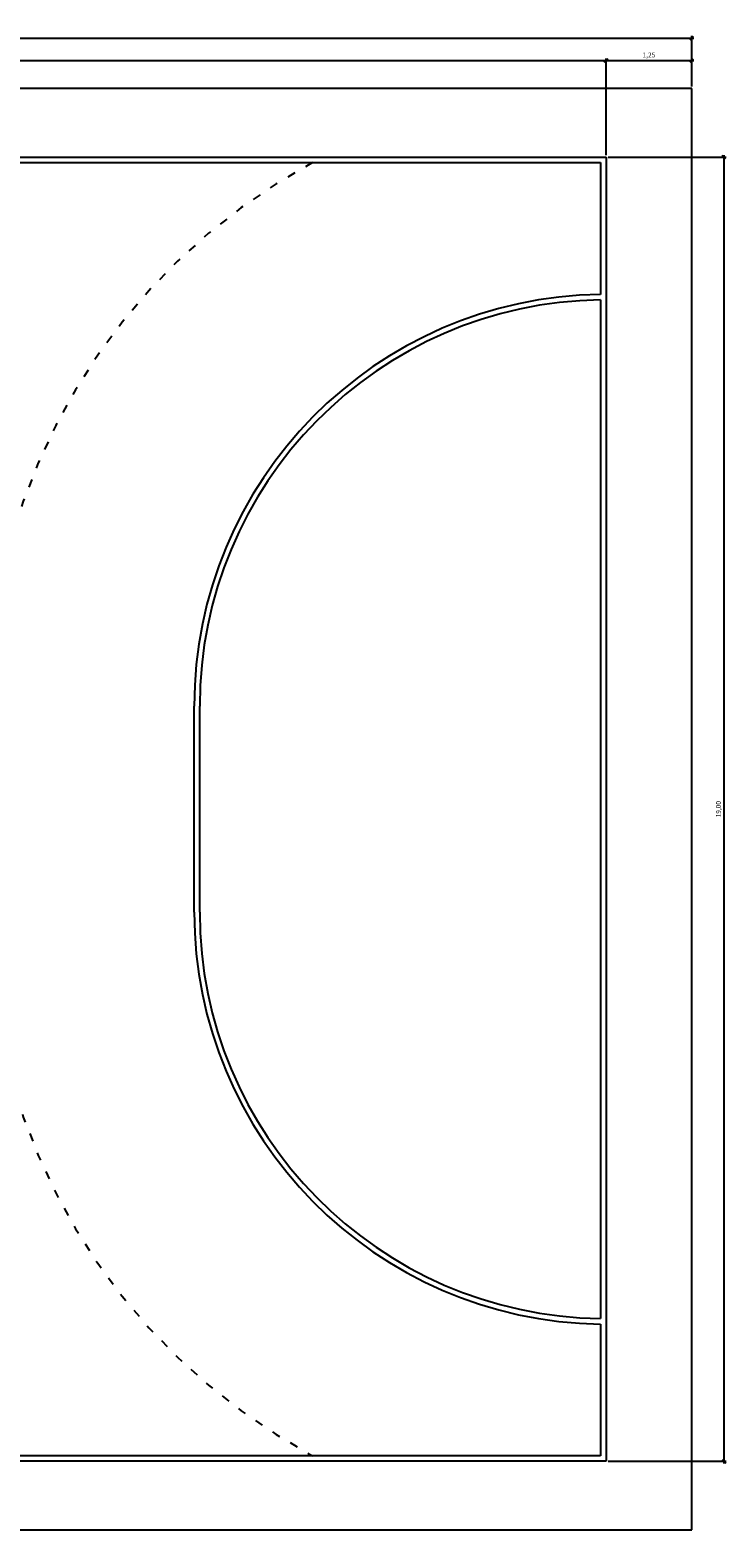
# Model space of a CAD drawing. Units: millimetres. Extents: x 2528.6 to 2568.4, y 1164.6 to 1186.5.
# Drawn here: x 2558.2 to 2568.4, y 1164.7 to 1186.5 of the extents above; entities that cross this region are included whole.
import ezdxf

# ---------------------------------------------------------------- set-up
doc = ezdxf.new("R2010")
doc.units = ezdxf.units.MM
doc.header["$LTSCALE"] = 0.01
doc.header["$PDMODE"] = 32
doc.linetypes.add('DASHSPACE', pattern=[30, 12, -18])
for name, color, linetype in [('cotas', 1, 'Continuous'), ('geral', 250, 'Continuous'), ('peitoris_soleiras', 250, 'Continuous')]:
    doc.layers.add(name, color=color, linetype=linetype)
doc.styles.add('padrao_leandro', font='romans.shx')
doc.dimstyles.new('padrao_leandro', dxfattribs={"dimtxt": 0.07, "dimasz": 0.05, "dimexe": 0.03, "dimexo": 0.03, "dimgap": 0.03, "dimtad": 1, "dimzin": 1, "dimtxsty": 'padrao_leandro', "dimblk": 'OBLIQUE', "dimcen": 2.5, "dimdle": 0.03, "dimclrd": 256, "dimclre": 256, "dimclrt": 256, "dimadec": 0, "dimazin": 0, "dimtfac": 1, "dimtix": 1, "dimtmove": 0, "dimatfit": 3, "dimfxl": 0.6, "dimlwd": -1, "dimlwe": -1, "dimarcsym": 0})

# ---------------------------------------------------------------- blocks, each defined once
blk = doc.blocks.new('_Oblique')
at = {"layer": 'peitoris_soleiras', "color": 0, "lineweight": -2}
blk.add_line((-0.5, -0.5), (0.5, 0.5), dxfattribs=at)
blk = doc.blocks.new('*D247')
at = {"layer": 'cotas', "transparency": 16777216}
for p, q in [((2530.578, 1186.064), (2566.638, 1186.064)), ((2530.608, 1184.688), (2530.608, 1186.094)), ((2566.608, 1184.688), (2566.608, 1186.094))]:
    blk.add_line(p, q, dxfattribs=at)
at = {"layer": 'Defpoints', "color": 0, "transparency": 16777216}
for p in [(2566.608, 1186.064), (2530.608, 1184.658), (2566.608, 1184.658)]:
    blk.add_point(p, dxfattribs=at)
at = {"layer": 'cotas', "transparency": 16777216, "xscale": 0.05, "yscale": 0.05, "zscale": 0.05, "rotation": 180}
blk.add_blockref('_Oblique', (2530.608, 1186.064), dxfattribs=at)
at = {"layer": 'cotas', "transparency": 16777216, "xscale": 0.05, "yscale": 0.05, "zscale": 0.05}
blk.add_blockref('_Oblique', (2566.608, 1186.064), dxfattribs=at)
at = {"layer": 'cotas', "transparency": 16777216, "insert": (2548.608, 1186.136), "char_height": 0.07, "attachment_point": 5, "style": 'padrao_leandro'}
blk.add_mtext('36,00', dxfattribs=at)
blk = doc.blocks.new('*D248')
at = {"layer": 'cotas', "transparency": 16777216}
for p, q in [((2566.578, 1186.064), (2567.888, 1186.064)), ((2566.608, 1184.688), (2566.608, 1186.094)), ((2567.858, 1185.688), (2567.858, 1186.094))]:
    blk.add_line(p, q, dxfattribs=at)
at = {"layer": 'Defpoints', "color": 0, "transparency": 16777216}
for p in [(2567.858, 1186.064), (2567.858, 1185.658), (2566.608, 1184.658)]:
    blk.add_point(p, dxfattribs=at)
at = {"layer": 'cotas', "transparency": 16777216, "xscale": 0.05, "yscale": 0.05, "zscale": 0.05, "rotation": 180}
blk.add_blockref('_Oblique', (2566.608, 1186.064), dxfattribs=at)
at = {"layer": 'cotas', "transparency": 16777216, "xscale": 0.05, "yscale": 0.05, "zscale": 0.05}
blk.add_blockref('_Oblique', (2567.858, 1186.064), dxfattribs=at)
at = {"layer": 'cotas', "transparency": 16777216, "insert": (2567.233, 1186.136), "char_height": 0.07, "attachment_point": 5, "style": 'padrao_leandro'}
blk.add_mtext('1,25', dxfattribs=at)
blk = doc.blocks.new('*D255')
at = {"layer": 'cotas', "transparency": 16777216}
for p, q in [((2566.638, 1184.658), (2568.356, 1184.658)), ((2568.326, 1184.688), (2568.326, 1165.628)), ((2566.638, 1165.658), (2568.356, 1165.658))]:
    blk.add_line(p, q, dxfattribs=at)
at = {"layer": 'Defpoints', "color": 0, "transparency": 16777216}
for p in [(2566.608, 1184.658), (2566.608, 1165.658), (2568.326, 1165.658)]:
    blk.add_point(p, dxfattribs=at)
at = {"layer": 'cotas', "transparency": 16777216, "xscale": 0.05, "yscale": 0.05, "zscale": 0.05}
for p, rotation in [((2568.326, 1184.658), 90), ((2568.326, 1165.658), 270)]:
    blk.add_blockref('_Oblique', p, dxfattribs=dict(at, rotation=rotation))
at = {"layer": 'cotas', "transparency": 16777216, "insert": (2568.254, 1175.158), "char_height": 0.07, "attachment_point": 5, "rotation": 90, "style": 'padrao_leandro'}
blk.add_mtext('19,00', dxfattribs=at)
blk = doc.blocks.new('*D262')
at = {"layer": 'cotas', "transparency": 16777216}
for p, q in [((2529.328, 1186.392), (2567.888, 1186.392)), ((2529.358, 1185.688), (2529.358, 1186.422)), ((2567.858, 1185.688), (2567.858, 1186.422))]:
    blk.add_line(p, q, dxfattribs=at)
at = {"layer": 'Defpoints', "color": 0, "transparency": 16777216}
for p in [(2567.858, 1186.392), (2529.358, 1185.658), (2567.858, 1185.658)]:
    blk.add_point(p, dxfattribs=at)
at = {"layer": 'cotas', "transparency": 16777216, "xscale": 0.05, "yscale": 0.05, "zscale": 0.05, "rotation": 180}
blk.add_blockref('_Oblique', (2529.358, 1186.392), dxfattribs=at)
at = {"layer": 'cotas', "transparency": 16777216, "xscale": 0.05, "yscale": 0.05, "zscale": 0.05}
blk.add_blockref('_Oblique', (2567.858, 1186.392), dxfattribs=at)
at = {"layer": 'cotas', "transparency": 16777216, "insert": (2548.608, 1186.463), "char_height": 0.07, "attachment_point": 5, "style": 'padrao_leandro'}
blk.add_mtext('38,50', dxfattribs=at)

msp = doc.modelspace()

# ---------------------------------------------------------------- linework, layer by layer
at = {"layer": 'geral'}
for p, q in [((2567.858, 1185.658), (2529.358, 1185.658)), ((2567.858, 1164.658), (2567.858, 1185.658)), ((2530.608, 1184.658), (2566.608, 1184.658)), ((2548.648, 1184.578), (2566.528, 1184.578)), ((2566.528, 1184.578), (2566.528, 1182.657)), ((2566.608, 1184.658), (2566.608, 1165.658)), ((2566.528, 1182.577), (2566.528, 1167.738)), ((2560.608, 1173.658), (2560.608, 1176.658)), ((2560.688, 1173.658), (2560.688, 1176.658)), ((2566.528, 1167.658), (2566.528, 1165.738)), ((2566.608, 1165.658), (2530.608, 1165.658)), ((2566.528, 1165.738), (2530.688, 1165.738)), ((2529.358, 1164.658), (2567.858, 1164.658))]:
    msp.add_line(p, q, dxfattribs=at)
at = {"layer": 'geral', "linetype": 'DASHSPACE'}
for centre, start, end in [((2566.608, 1176.658), 118.3576, 180), ((2566.608, 1173.658), 180, 241.6424)]:
    msp.add_arc(centre, 9, start, end, dxfattribs=at)
at = {"layer": 'geral'}
for centre, radius, start, end in [((2566.608, 1176.658), 6, 90.764, 180), ((2566.608, 1176.658), 5.92, 90.764, 180), ((2566.608, 1173.658), 6, 180, 269.236), ((2566.608, 1173.658), 5.92, 180, 269.236)]:
    msp.add_arc(centre, radius, start, end, dxfattribs=at)

# ---------------------------------------------------------------- dimensions: what is measured, and where the dimension line sits
at = {"layer": 'cotas', "color": 114, "true_color": 0x139b48}
for base, p1, p2, picture, middle in [((2567.858, 1186.392), (2529.358, 1185.658), (2567.858, 1185.658), '*D262', (2548.608, 1186.463)), ((2566.608, 1186.064), (2530.608, 1184.658), (2566.608, 1184.658), '*D247', (2548.608, 1186.136)), ((2567.858, 1186.064), (2566.608, 1184.658), (2567.858, 1185.658), '*D248', (2567.233, 1186.136))]:
    dim = msp.add_linear_dim(base=base, p1=p1, p2=p2, dimstyle='padrao_leandro', override={"dimtmove": 1}, dxfattribs=at)
    dim.commit()
    dim.dimension.update_dxf_attribs({"geometry": picture, "text_midpoint": middle})
dim = msp.add_linear_dim(base=(2568.326, 1165.658), p1=(2566.608, 1184.658), p2=(2566.608, 1165.658), angle=90, dimstyle='padrao_leandro', dxfattribs=at)
dim.commit()
dim.dimension.update_dxf_attribs({"geometry": '*D255', "text_midpoint": (2568.254, 1175.158)})

doc.saveas('drawing.dxf')
